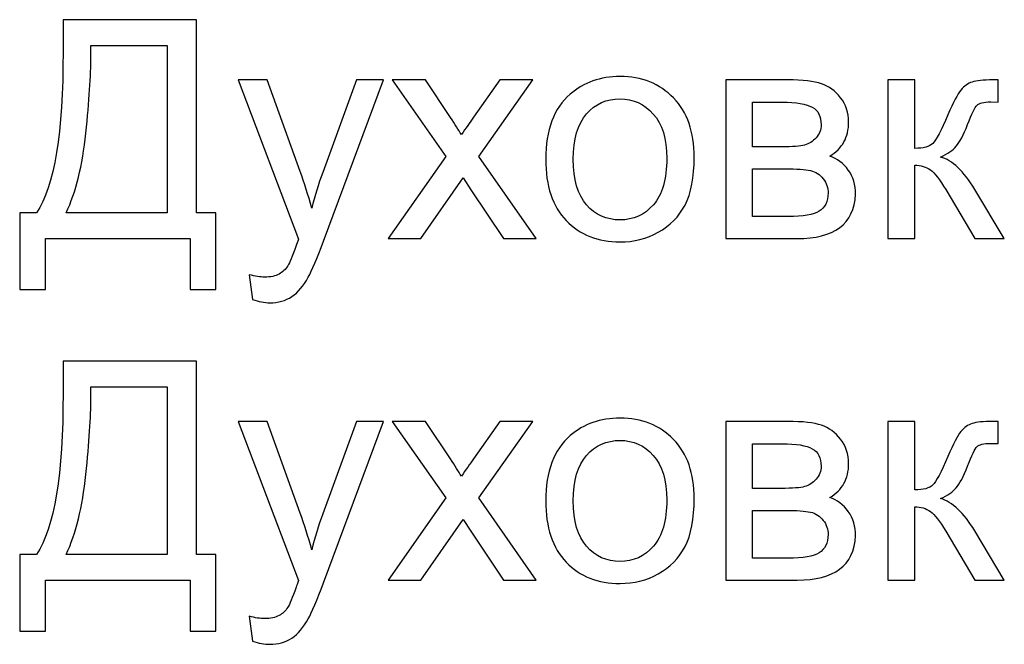
# Model space of a CAD drawing. Units: millimetres. Extents: x -1744 to 2824, y -3870 to 2862.
# Drawn here: x 1328 to 1415, y 2133 to 2188 of the extents above; entities that cross this region are included whole.
import ezdxf

# ---------------------------------------------------------------- set-up
doc = ezdxf.new("R2010")
doc.units = ezdxf.units.MM
doc.header["$MEASUREMENT"] = 0
doc.layers.add('layer 1', color=7, linetype='Continuous')

msp = doc.modelspace()

# ---------------------------------------------------------------- linework, layer by layer
at = {"layer": 'layer 1', "color": 250}
for points, knots in [([(1331.7383, 2188.3161), (1331.7383, 2188.3161), (1343.5873, 2188.3161), (1343.5873, 2188.3161), (1343.5873, 2188.3161), (1343.5873, 2188.3161), (1343.5873, 2171.1404), (1343.5873, 2171.1404), (1343.5873, 2171.1404), (1343.5873, 2171.1404), (1345.3266, 2171.1404), (1345.3266, 2171.1404), (1345.3266, 2171.1404), (1345.3266, 2171.1404), (1345.3266, 2164.3191), (1345.3266, 2164.3191), (1345.3266, 2164.3191), (1345.3266, 2164.3191), (1343.0438, 2164.3191), (1343.0438, 2164.3191), (1343.0438, 2164.3191), (1343.0438, 2164.3191), (1343.0438, 2168.8576), (1343.0438, 2168.8576), (1343.0438, 2168.8576), (1343.0438, 2168.8576), (1330.162, 2168.8576), (1330.162, 2168.8576), (1330.162, 2168.8576), (1330.162, 2168.8576), (1330.162, 2164.3191), (1330.162, 2164.3191), (1330.162, 2164.3191), (1330.162, 2164.3191), (1327.8792, 2164.3191), (1327.8792, 2164.3191), (1327.8792, 2164.3191), (1327.8792, 2164.3191), (1327.8792, 2171.1404), (1327.8792, 2171.1404), (1327.8792, 2171.1404), (1327.8792, 2171.1404), (1329.3739, 2171.1404), (1329.3739, 2171.1404), (1329.3739, 2171.1404), (1330.9502, 2173.5048), (1331.7383, 2178.2834), (1331.7383, 2185.4716), (1331.7383, 2185.4716), (1331.7383, 2185.4716), (1331.7383, 2188.3161), (1331.7383, 2188.3161)], [0, 0, 0, 0, 0.0714286, 0.0714286, 0.0714286, 0.0714286, 0.1428571, 0.1428571, 0.1428571, 0.1428571, 0.2142857, 0.2142857, 0.2142857, 0.2142857, 0.2857143, 0.2857143, 0.2857143, 0.2857143, 0.3571429, 0.3571429, 0.3571429, 0.3571429, 0.4285714, 0.4285714, 0.4285714, 0.4285714, 0.5, 0.5, 0.5, 0.5, 0.5714286, 0.5714286, 0.5714286, 0.5714286, 0.6428571, 0.6428571, 0.6428571, 0.6428571, 0.7142857, 0.7142857, 0.7142857, 0.7142857, 0.7857143, 0.7857143, 0.7857143, 0.7857143, 0.8571429, 0.8571429, 0.8571429, 0.8571429, 1, 1, 1, 1]), ([(1341.0055, 2186.0333), (1341.0055, 2186.0333), (1334.2114, 2186.0333), (1334.2114, 2186.0333), (1334.2114, 2186.0333), (1334.2114, 2186.0333), (1334.2114, 2185.0368), (1334.2114, 2185.0368), (1334.2114, 2185.0368), (1334.2114, 2183.379), (1334.0619, 2181.1098), (1333.763, 2178.2336), (1333.763, 2178.2336), (1333.4685, 2175.3574), (1332.8797, 2172.993), (1332.0101, 2171.1404), (1332.0101, 2171.1404), (1332.0101, 2171.1404), (1341.0055, 2171.1404), (1341.0055, 2171.1404), (1341.0055, 2171.1404), (1341.0055, 2171.1404), (1341.0055, 2186.0333), (1341.0055, 2186.0333)], [0, 0, 0, 0, 0.1428571, 0.1428571, 0.1428571, 0.1428571, 0.2857143, 0.2857143, 0.2857143, 0.2857143, 0.4285714, 0.4285714, 0.4285714, 0.4285714, 0.5714286, 0.5714286, 0.5714286, 0.5714286, 0.7142857, 0.7142857, 0.7142857, 0.7142857, 1, 1, 1, 1]), ([(1348.5653, 2163.4358), (1348.5653, 2163.4358), (1348.2935, 2165.6462), (1348.2935, 2165.6462), (1348.2935, 2165.6462), (1348.8189, 2165.5058), (1349.2718, 2165.4333), (1349.6614, 2165.4333), (1349.6614, 2165.4333), (1350.1959, 2165.4333), (1350.6216, 2165.5239), (1350.9387, 2165.7006), (1350.9387, 2165.7006), (1351.2603, 2165.8772), (1351.523, 2166.1263), (1351.7268, 2166.4434), (1351.7268, 2166.4434), (1351.8763, 2166.6835), (1352.1209, 2167.2768), (1352.4561, 2168.228), (1352.4561, 2168.228), (1352.5013, 2168.3594), (1352.5693, 2168.5541), (1352.6689, 2168.8123), (1352.6689, 2168.8123), (1352.6689, 2168.8123), (1347.3151, 2182.9623), (1347.3151, 2182.9623), (1347.3151, 2182.9623), (1347.3151, 2182.9623), (1349.8697, 2182.9623), (1349.8697, 2182.9623), (1349.8697, 2182.9623), (1349.8697, 2182.9623), (1352.8139, 2174.8184), (1352.8139, 2174.8184), (1352.8139, 2174.8184), (1353.1989, 2173.7902), (1353.5386, 2172.7031), (1353.8421, 2171.5617), (1353.8421, 2171.5617), (1354.1184, 2172.6352), (1354.4445, 2173.6951), (1354.825, 2174.7368), (1354.825, 2174.7368), (1354.825, 2174.7368), (1357.8325, 2182.9623), (1357.8325, 2182.9623), (1357.8325, 2182.9623), (1357.8325, 2182.9623), (1360.2195, 2182.9623), (1360.2195, 2182.9623), (1360.2195, 2182.9623), (1360.2195, 2182.9623), (1354.8884, 2168.613), (1354.8884, 2168.613), (1354.8884, 2168.613), (1354.3131, 2167.0685), (1353.8647, 2166.0086), (1353.5431, 2165.4243), (1353.5431, 2165.4243), (1353.1174, 2164.6407), (1352.6282, 2164.0654), (1352.0801, 2163.6986), (1352.0801, 2163.6986), (1351.5275, 2163.3317), (1350.8707, 2163.1505), (1350.1098, 2163.1505), (1350.1098, 2163.1505), (1349.6478, 2163.1505), (1349.1314, 2163.2456), (1348.5653, 2163.4358)], [0, 0, 0, 0, 0.0526316, 0.0526316, 0.0526316, 0.0526316, 0.1052632, 0.1052632, 0.1052632, 0.1052632, 0.1578947, 0.1578947, 0.1578947, 0.1578947, 0.2105263, 0.2105263, 0.2105263, 0.2105263, 0.2631579, 0.2631579, 0.2631579, 0.2631579, 0.3157895, 0.3157895, 0.3157895, 0.3157895, 0.3684211, 0.3684211, 0.3684211, 0.3684211, 0.4210526, 0.4210526, 0.4210526, 0.4210526, 0.4736842, 0.4736842, 0.4736842, 0.4736842, 0.5263158, 0.5263158, 0.5263158, 0.5263158, 0.5789474, 0.5789474, 0.5789474, 0.5789474, 0.6315789, 0.6315789, 0.6315789, 0.6315789, 0.6842105, 0.6842105, 0.6842105, 0.6842105, 0.7368421, 0.7368421, 0.7368421, 0.7368421, 0.7894737, 0.7894737, 0.7894737, 0.7894737, 0.8421053, 0.8421053, 0.8421053, 0.8421053, 0.8947368, 0.8947368, 0.8947368, 0.8947368, 1, 1, 1, 1]), ([(1360.6318, 2168.8576), (1360.6318, 2168.8576), (1365.7817, 2176.1636), (1365.7817, 2176.1636), (1365.7817, 2176.1636), (1365.7817, 2176.1636), (1361.0122, 2182.9623), (1361.0122, 2182.9623), (1361.0122, 2182.9623), (1361.0122, 2182.9623), (1363.9518, 2182.9623), (1363.9518, 2182.9623), (1363.9518, 2182.9623), (1363.9518, 2182.9623), (1366.1803, 2179.6332), (1366.1803, 2179.6332), (1366.1803, 2179.6332), (1366.5925, 2179.0081), (1366.9186, 2178.5008), (1367.1496, 2178.1022), (1367.1496, 2178.1022), (1367.5528, 2178.6684), (1367.9106, 2179.1802), (1368.2322, 2179.6377), (1368.2322, 2179.6377), (1368.2322, 2179.6377), (1370.5784, 2182.9623), (1370.5784, 2182.9623), (1370.5784, 2182.9623), (1370.5784, 2182.9623), (1373.4999, 2182.9623), (1373.4999, 2182.9623), (1373.4999, 2182.9623), (1373.4999, 2182.9623), (1368.7032, 2176.1636), (1368.7032, 2176.1636), (1368.7032, 2176.1636), (1368.7032, 2176.1636), (1373.8125, 2168.8576), (1373.8125, 2168.8576), (1373.8125, 2168.8576), (1373.8125, 2168.8576), (1370.9046, 2168.8576), (1370.9046, 2168.8576), (1370.9046, 2168.8576), (1370.9046, 2168.8576), (1367.9876, 2173.2059), (1367.9876, 2173.2059), (1367.9876, 2173.2059), (1367.9876, 2173.2059), (1367.3218, 2174.2522), (1367.3218, 2174.2522), (1367.3218, 2174.2522), (1367.3218, 2174.2522), (1363.5533, 2168.8576), (1363.5533, 2168.8576), (1363.5533, 2168.8576), (1363.5533, 2168.8576), (1360.6318, 2168.8576), (1360.6318, 2168.8576)], [0, 0, 0, 0, 0.0625, 0.0625, 0.0625, 0.0625, 0.125, 0.125, 0.125, 0.125, 0.1875, 0.1875, 0.1875, 0.1875, 0.25, 0.25, 0.25, 0.25, 0.3125, 0.3125, 0.3125, 0.3125, 0.375, 0.375, 0.375, 0.375, 0.4375, 0.4375, 0.4375, 0.4375, 0.5, 0.5, 0.5, 0.5, 0.5625, 0.5625, 0.5625, 0.5625, 0.625, 0.625, 0.625, 0.625, 0.6875, 0.6875, 0.6875, 0.6875, 0.75, 0.75, 0.75, 0.75, 0.8125, 0.8125, 0.8125, 0.8125, 0.875, 0.875, 0.875, 0.875, 1, 1, 1, 1]), ([(1374.6504, 2175.91), (1374.6504, 2178.5144), (1375.3751, 2180.4439), (1376.8291, 2181.6986), (1376.8291, 2181.6986), (1378.0385, 2182.7404), (1379.5196, 2183.2613), (1381.2634, 2183.2613), (1381.2634, 2183.2613), (1383.1975, 2183.2613), (1384.7828, 2182.6271), (1386.0148, 2181.3589), (1386.0148, 2181.3589), (1387.2423, 2180.0952), (1387.8583, 2178.3423), (1387.8583, 2176.1092), (1387.8583, 2176.1092), (1387.8583, 2174.2975), (1387.5865, 2172.8752), (1387.043, 2171.838), (1387.043, 2171.838), (1386.4995, 2170.8007), (1385.7068, 2169.9945), (1384.665, 2169.4193), (1384.665, 2169.4193), (1383.6278, 2168.844), (1382.4909, 2168.5587), (1381.2634, 2168.5587), (1381.2634, 2168.5587), (1379.2886, 2168.5587), (1377.6942, 2169.1882), (1376.4758, 2170.452), (1376.4758, 2170.452), (1375.2574, 2171.7157), (1374.6504, 2173.5365), (1374.6504, 2175.91)], [0, 0, 0, 0, 0.1, 0.1, 0.1, 0.1, 0.2, 0.2, 0.2, 0.2, 0.3, 0.3, 0.3, 0.3, 0.4, 0.4, 0.4, 0.4, 0.5, 0.5, 0.5, 0.5, 0.6, 0.6, 0.6, 0.6, 0.7, 0.7, 0.7, 0.7, 0.8, 0.8, 0.8, 0.8, 1, 1, 1, 1]), ([(1390.6621, 2182.9623), (1390.6621, 2182.9623), (1396.1653, 2182.9623), (1396.1653, 2182.9623), (1396.1653, 2182.9623), (1397.5151, 2182.9623), (1398.5207, 2182.8491), (1399.182, 2182.6226), (1399.182, 2182.6226), (1399.8387, 2182.3961), (1400.4049, 2181.9839), (1400.876, 2181.3815), (1400.876, 2181.3815), (1401.3516, 2180.7746), (1401.5871, 2180.0544), (1401.5871, 2179.2119), (1401.5871, 2179.2119), (1401.5871, 2178.537), (1401.4467, 2177.9482), (1401.1704, 2177.45), (1401.1704, 2177.45), (1400.8896, 2176.9472), (1400.4729, 2176.526), (1399.9112, 2176.1908), (1399.9112, 2176.1908), (1400.5725, 2175.9688), (1401.1206, 2175.5567), (1401.5599, 2174.9497), (1401.5599, 2174.9497), (1401.9947, 2174.3473), (1402.2122, 2173.6271), (1402.2122, 2172.7982), (1402.2122, 2172.7982), (1402.1261, 2171.462), (1401.646, 2170.4701), (1400.7809, 2169.8269), (1400.7809, 2169.8269), (1399.9157, 2169.1792), (1398.6565, 2168.8576), (1397.0078, 2168.8576), (1397.0078, 2168.8576), (1397.0078, 2168.8576), (1390.6621, 2168.8576), (1390.6621, 2168.8576), (1390.6621, 2168.8576), (1390.6621, 2168.8576), (1390.6621, 2182.9623), (1390.6621, 2182.9623)], [0, 0, 0, 0, 0.0769231, 0.0769231, 0.0769231, 0.0769231, 0.1538462, 0.1538462, 0.1538462, 0.1538462, 0.2307692, 0.2307692, 0.2307692, 0.2307692, 0.3076923, 0.3076923, 0.3076923, 0.3076923, 0.3846154, 0.3846154, 0.3846154, 0.3846154, 0.4615385, 0.4615385, 0.4615385, 0.4615385, 0.5384615, 0.5384615, 0.5384615, 0.5384615, 0.6153846, 0.6153846, 0.6153846, 0.6153846, 0.6923077, 0.6923077, 0.6923077, 0.6923077, 0.7692308, 0.7692308, 0.7692308, 0.7692308, 0.8461538, 0.8461538, 0.8461538, 0.8461538, 1, 1, 1, 1]), ([(1405.0748, 2182.9623), (1405.0748, 2182.9623), (1407.4663, 2182.9623), (1407.4663, 2182.9623), (1407.4663, 2182.9623), (1407.4663, 2182.9623), (1407.4663, 2176.8747), (1407.4663, 2176.8747), (1407.4663, 2176.8747), (1408.2273, 2176.8747), (1408.7618, 2177.0197), (1409.0698, 2177.3141), (1409.0698, 2177.3141), (1409.3732, 2177.604), (1409.8216, 2178.451), (1410.4195, 2179.8596), (1410.4195, 2179.8596), (1410.8906, 2180.9739), (1411.2711, 2181.7076), (1411.561, 2182.0609), (1411.561, 2182.0609), (1411.8554, 2182.4142), (1412.1906, 2182.6543), (1412.571, 2182.7766), (1412.571, 2182.7766), (1412.956, 2182.8989), (1413.5675, 2182.9623), (1414.4055, 2182.9623), (1414.4055, 2182.9623), (1414.4055, 2182.9623), (1414.8856, 2182.9623), (1414.8856, 2182.9623), (1414.8856, 2182.9623), (1414.8856, 2182.9623), (1414.8856, 2180.992), (1414.8856, 2180.992), (1414.8856, 2180.992), (1414.8856, 2180.992), (1414.2197, 2181.0056), (1414.2197, 2181.0056), (1414.2197, 2181.0056), (1413.5902, 2181.0056), (1413.187, 2180.9105), (1413.0104, 2180.7248), (1413.0104, 2180.7248), (1412.8247, 2180.53), (1412.5393, 2179.9502), (1412.1588, 2178.9855), (1412.1588, 2178.9855), (1411.7965, 2178.0614), (1411.4658, 2177.4228), (1411.1624, 2177.0695), (1411.1624, 2177.0695), (1410.8634, 2176.7162), (1410.3969, 2176.3946), (1409.7673, 2176.1002), (1409.7673, 2176.1002), (1410.7955, 2175.8239), (1411.8101, 2174.8682), (1412.8066, 2173.2285), (1412.8066, 2173.2285), (1412.8066, 2173.2285), (1415.4291, 2168.8576), (1415.4291, 2168.8576), (1415.4291, 2168.8576), (1415.4291, 2168.8576), (1412.802, 2168.8576), (1412.802, 2168.8576), (1412.802, 2168.8576), (1412.802, 2168.8576), (1410.2157, 2173.2149), (1410.2157, 2173.2149), (1410.2157, 2173.2149), (1409.6948, 2174.0982), (1409.2419, 2174.6779), (1408.8569, 2174.9588), (1408.8569, 2174.9588), (1408.4673, 2175.2396), (1408.0053, 2175.38), (1407.4663, 2175.38), (1407.4663, 2175.38), (1407.4663, 2175.38), (1407.4663, 2168.8576), (1407.4663, 2168.8576), (1407.4663, 2168.8576), (1407.4663, 2168.8576), (1405.0748, 2168.8576), (1405.0748, 2168.8576), (1405.0748, 2168.8576), (1405.0748, 2168.8576), (1405.0748, 2182.9623), (1405.0748, 2182.9623)], [0, 0, 0, 0, 0.0416667, 0.0416667, 0.0416667, 0.0416667, 0.0833333, 0.0833333, 0.0833333, 0.0833333, 0.125, 0.125, 0.125, 0.125, 0.1666667, 0.1666667, 0.1666667, 0.1666667, 0.2083333, 0.2083333, 0.2083333, 0.2083333, 0.25, 0.25, 0.25, 0.25, 0.2916667, 0.2916667, 0.2916667, 0.2916667, 0.3333333, 0.3333333, 0.3333333, 0.3333333, 0.375, 0.375, 0.375, 0.375, 0.4166667, 0.4166667, 0.4166667, 0.4166667, 0.4583333, 0.4583333, 0.4583333, 0.4583333, 0.5, 0.5, 0.5, 0.5, 0.5416667, 0.5416667, 0.5416667, 0.5416667, 0.5833333, 0.5833333, 0.5833333, 0.5833333, 0.625, 0.625, 0.625, 0.625, 0.6666667, 0.6666667, 0.6666667, 0.6666667, 0.7083333, 0.7083333, 0.7083333, 0.7083333, 0.75, 0.75, 0.75, 0.75, 0.7916667, 0.7916667, 0.7916667, 0.7916667, 0.8333333, 0.8333333, 0.8333333, 0.8333333, 0.875, 0.875, 0.875, 0.875, 0.9166667, 0.9166667, 0.9166667, 0.9166667, 1, 1, 1, 1]), ([(1377.0963, 2175.9054), (1377.0963, 2174.1027), (1377.4904, 2172.7529), (1378.2785, 2171.8606), (1378.2785, 2171.8606), (1379.0712, 2170.9638), (1380.0631, 2170.5154), (1381.2634, 2170.5154), (1381.2634, 2170.5154), (1382.4501, 2170.5154), (1383.4376, 2170.9638), (1384.2302, 2171.8652), (1384.2302, 2171.8652), (1385.0183, 2172.7665), (1385.4124, 2174.1389), (1385.4124, 2175.9824), (1385.4124, 2175.9824), (1385.4124, 2177.7217), (1385.0138, 2179.0398), (1384.2212, 2179.9321), (1384.2212, 2179.9321), (1383.4285, 2180.8289), (1382.4411, 2181.2774), (1381.2634, 2181.2774), (1381.2634, 2181.2774), (1380.0631, 2181.2774), (1379.0712, 2180.8335), (1378.2785, 2179.9412), (1378.2785, 2179.9412), (1377.4904, 2179.0489), (1377.0963, 2177.7036), (1377.0963, 2175.9054)], [0, 0, 0, 0, 0.1111111, 0.1111111, 0.1111111, 0.1111111, 0.2222222, 0.2222222, 0.2222222, 0.2222222, 0.3333333, 0.3333333, 0.3333333, 0.3333333, 0.4444444, 0.4444444, 0.4444444, 0.4444444, 0.5555556, 0.5555556, 0.5555556, 0.5555556, 0.6666667, 0.6666667, 0.6666667, 0.6666667, 0.7777778, 0.7777778, 0.7777778, 0.7777778, 1, 1, 1, 1]), ([(1393.0536, 2177.0106), (1393.0536, 2177.0106), (1395.5901, 2177.0106), (1395.5901, 2177.0106), (1395.5901, 2177.0106), (1396.6002, 2177.0106), (1397.2977, 2177.065), (1397.6737, 2177.1691), (1397.6737, 2177.1691), (1398.0541, 2177.2778), (1398.3938, 2177.4907), (1398.6928, 2177.8169), (1398.6928, 2177.8169), (1398.9917, 2178.1384), (1399.1412, 2178.528), (1399.1412, 2178.9809), (1399.1412, 2178.9809), (1399.1412, 2179.7283), (1398.8785, 2180.2446), (1398.3576, 2180.5391), (1398.3576, 2180.5391), (1397.8322, 2180.8335), (1396.9354, 2180.9784), (1395.6671, 2180.9784), (1395.6671, 2180.9784), (1395.6671, 2180.9784), (1393.0536, 2180.9784), (1393.0536, 2180.9784), (1393.0536, 2180.9784), (1393.0536, 2180.9784), (1393.0536, 2177.0106), (1393.0536, 2177.0106)], [0, 0, 0, 0, 0.1111111, 0.1111111, 0.1111111, 0.1111111, 0.2222222, 0.2222222, 0.2222222, 0.2222222, 0.3333333, 0.3333333, 0.3333333, 0.3333333, 0.4444444, 0.4444444, 0.4444444, 0.4444444, 0.5555556, 0.5555556, 0.5555556, 0.5555556, 0.6666667, 0.6666667, 0.6666667, 0.6666667, 0.7777778, 0.7777778, 0.7777778, 0.7777778, 1, 1, 1, 1]), ([(1393.0536, 2170.8143), (1393.0536, 2170.8143), (1396.1925, 2170.8143), (1396.1925, 2170.8143), (1396.1925, 2170.8143), (1397.5423, 2170.8143), (1398.4708, 2170.9729), (1398.9736, 2171.2854), (1398.9736, 2171.2854), (1399.4764, 2171.6024), (1399.7391, 2172.1415), (1399.7663, 2172.916), (1399.7663, 2172.916), (1399.7663, 2173.3644), (1399.6213, 2173.7856), (1399.3314, 2174.1706), (1399.3314, 2174.1706), (1399.037, 2174.5556), (1398.6565, 2174.8002), (1398.19, 2174.8999), (1398.19, 2174.8999), (1397.7235, 2175.0041), (1396.9716, 2175.0539), (1395.9389, 2175.0539), (1395.9389, 2175.0539), (1395.9389, 2175.0539), (1393.0536, 2175.0539), (1393.0536, 2175.0539), (1393.0536, 2175.0539), (1393.0536, 2175.0539), (1393.0536, 2170.8143), (1393.0536, 2170.8143)], [0, 0, 0, 0, 0.1111111, 0.1111111, 0.1111111, 0.1111111, 0.2222222, 0.2222222, 0.2222222, 0.2222222, 0.3333333, 0.3333333, 0.3333333, 0.3333333, 0.4444444, 0.4444444, 0.4444444, 0.4444444, 0.5555556, 0.5555556, 0.5555556, 0.5555556, 0.6666667, 0.6666667, 0.6666667, 0.6666667, 0.7777778, 0.7777778, 0.7777778, 0.7777778, 1, 1, 1, 1]), ([(1331.7383, 2157.9552), (1331.7383, 2157.9552), (1343.5873, 2157.9552), (1343.5873, 2157.9552), (1343.5873, 2157.9552), (1343.5873, 2157.9552), (1343.5873, 2140.7795), (1343.5873, 2140.7795), (1343.5873, 2140.7795), (1343.5873, 2140.7795), (1345.3266, 2140.7795), (1345.3266, 2140.7795), (1345.3266, 2140.7795), (1345.3266, 2140.7795), (1345.3266, 2133.9582), (1345.3266, 2133.9582), (1345.3266, 2133.9582), (1345.3266, 2133.9582), (1343.0438, 2133.9582), (1343.0438, 2133.9582), (1343.0438, 2133.9582), (1343.0438, 2133.9582), (1343.0438, 2138.4967), (1343.0438, 2138.4967), (1343.0438, 2138.4967), (1343.0438, 2138.4967), (1330.162, 2138.4967), (1330.162, 2138.4967), (1330.162, 2138.4967), (1330.162, 2138.4967), (1330.162, 2133.9582), (1330.162, 2133.9582), (1330.162, 2133.9582), (1330.162, 2133.9582), (1327.8792, 2133.9582), (1327.8792, 2133.9582), (1327.8792, 2133.9582), (1327.8792, 2133.9582), (1327.8792, 2140.7795), (1327.8792, 2140.7795), (1327.8792, 2140.7795), (1327.8792, 2140.7795), (1329.3739, 2140.7795), (1329.3739, 2140.7795), (1329.3739, 2140.7795), (1330.9502, 2143.1439), (1331.7383, 2147.9225), (1331.7383, 2155.1107), (1331.7383, 2155.1107), (1331.7383, 2155.1107), (1331.7383, 2157.9552), (1331.7383, 2157.9552)], [0, 0, 0, 0, 0.0714286, 0.0714286, 0.0714286, 0.0714286, 0.1428571, 0.1428571, 0.1428571, 0.1428571, 0.2142857, 0.2142857, 0.2142857, 0.2142857, 0.2857143, 0.2857143, 0.2857143, 0.2857143, 0.3571429, 0.3571429, 0.3571429, 0.3571429, 0.4285714, 0.4285714, 0.4285714, 0.4285714, 0.5, 0.5, 0.5, 0.5, 0.5714286, 0.5714286, 0.5714286, 0.5714286, 0.6428571, 0.6428571, 0.6428571, 0.6428571, 0.7142857, 0.7142857, 0.7142857, 0.7142857, 0.7857143, 0.7857143, 0.7857143, 0.7857143, 0.8571429, 0.8571429, 0.8571429, 0.8571429, 1, 1, 1, 1]), ([(1341.0055, 2155.6724), (1341.0055, 2155.6724), (1334.2114, 2155.6724), (1334.2114, 2155.6724), (1334.2114, 2155.6724), (1334.2114, 2155.6724), (1334.2114, 2154.6759), (1334.2114, 2154.6759), (1334.2114, 2154.6759), (1334.2114, 2153.0181), (1334.0619, 2150.7489), (1333.763, 2147.8727), (1333.763, 2147.8727), (1333.4685, 2144.9965), (1332.8797, 2142.6321), (1332.0101, 2140.7795), (1332.0101, 2140.7795), (1332.0101, 2140.7795), (1341.0055, 2140.7795), (1341.0055, 2140.7795), (1341.0055, 2140.7795), (1341.0055, 2140.7795), (1341.0055, 2155.6724), (1341.0055, 2155.6724)], [0, 0, 0, 0, 0.1428571, 0.1428571, 0.1428571, 0.1428571, 0.2857143, 0.2857143, 0.2857143, 0.2857143, 0.4285714, 0.4285714, 0.4285714, 0.4285714, 0.5714286, 0.5714286, 0.5714286, 0.5714286, 0.7142857, 0.7142857, 0.7142857, 0.7142857, 1, 1, 1, 1]), ([(1374.6504, 2145.5491), (1374.6504, 2148.1535), (1375.3751, 2150.083), (1376.8291, 2151.3377), (1376.8291, 2151.3377), (1378.0385, 2152.3795), (1379.5196, 2152.9004), (1381.2634, 2152.9004), (1381.2634, 2152.9004), (1383.1975, 2152.9004), (1384.7828, 2152.2662), (1386.0148, 2150.998), (1386.0148, 2150.998), (1387.2423, 2149.7343), (1387.8583, 2147.9814), (1387.8583, 2145.7483), (1387.8583, 2145.7483), (1387.8583, 2143.9366), (1387.5865, 2142.5143), (1387.043, 2141.4771), (1387.043, 2141.4771), (1386.4995, 2140.4398), (1385.7068, 2139.6336), (1384.665, 2139.0584), (1384.665, 2139.0584), (1383.6278, 2138.4831), (1382.4909, 2138.1978), (1381.2634, 2138.1978), (1381.2634, 2138.1978), (1379.2886, 2138.1978), (1377.6942, 2138.8273), (1376.4758, 2140.0911), (1376.4758, 2140.0911), (1375.2574, 2141.3548), (1374.6504, 2143.1756), (1374.6504, 2145.5491)], [0, 0, 0, 0, 0.1, 0.1, 0.1, 0.1, 0.2, 0.2, 0.2, 0.2, 0.3, 0.3, 0.3, 0.3, 0.4, 0.4, 0.4, 0.4, 0.5, 0.5, 0.5, 0.5, 0.6, 0.6, 0.6, 0.6, 0.7, 0.7, 0.7, 0.7, 0.8, 0.8, 0.8, 0.8, 1, 1, 1, 1]), ([(1348.5653, 2133.0749), (1348.5653, 2133.0749), (1348.2935, 2135.2853), (1348.2935, 2135.2853), (1348.2935, 2135.2853), (1348.8189, 2135.1449), (1349.2718, 2135.0724), (1349.6614, 2135.0724), (1349.6614, 2135.0724), (1350.1959, 2135.0724), (1350.6216, 2135.163), (1350.9387, 2135.3397), (1350.9387, 2135.3397), (1351.2603, 2135.5163), (1351.523, 2135.7654), (1351.7268, 2136.0825), (1351.7268, 2136.0825), (1351.8763, 2136.3226), (1352.1209, 2136.9159), (1352.4561, 2137.8671), (1352.4561, 2137.8671), (1352.5013, 2137.9985), (1352.5693, 2138.1932), (1352.6689, 2138.4514), (1352.6689, 2138.4514), (1352.6689, 2138.4514), (1347.3151, 2152.6014), (1347.3151, 2152.6014), (1347.3151, 2152.6014), (1347.3151, 2152.6014), (1349.8697, 2152.6014), (1349.8697, 2152.6014), (1349.8697, 2152.6014), (1349.8697, 2152.6014), (1352.8139, 2144.4575), (1352.8139, 2144.4575), (1352.8139, 2144.4575), (1353.1989, 2143.4293), (1353.5386, 2142.3422), (1353.8421, 2141.2008), (1353.8421, 2141.2008), (1354.1184, 2142.2743), (1354.4445, 2143.3342), (1354.825, 2144.3759), (1354.825, 2144.3759), (1354.825, 2144.3759), (1357.8325, 2152.6014), (1357.8325, 2152.6014), (1357.8325, 2152.6014), (1357.8325, 2152.6014), (1360.2195, 2152.6014), (1360.2195, 2152.6014), (1360.2195, 2152.6014), (1360.2195, 2152.6014), (1354.8884, 2138.2521), (1354.8884, 2138.2521), (1354.8884, 2138.2521), (1354.3131, 2136.7076), (1353.8647, 2135.6477), (1353.5431, 2135.0634), (1353.5431, 2135.0634), (1353.1174, 2134.2798), (1352.6282, 2133.7045), (1352.0801, 2133.3377), (1352.0801, 2133.3377), (1351.5275, 2132.9708), (1350.8707, 2132.7896), (1350.1098, 2132.7896), (1350.1098, 2132.7896), (1349.6478, 2132.7896), (1349.1314, 2132.8847), (1348.5653, 2133.0749)], [0, 0, 0, 0, 0.0526316, 0.0526316, 0.0526316, 0.0526316, 0.1052632, 0.1052632, 0.1052632, 0.1052632, 0.1578947, 0.1578947, 0.1578947, 0.1578947, 0.2105263, 0.2105263, 0.2105263, 0.2105263, 0.2631579, 0.2631579, 0.2631579, 0.2631579, 0.3157895, 0.3157895, 0.3157895, 0.3157895, 0.3684211, 0.3684211, 0.3684211, 0.3684211, 0.4210526, 0.4210526, 0.4210526, 0.4210526, 0.4736842, 0.4736842, 0.4736842, 0.4736842, 0.5263158, 0.5263158, 0.5263158, 0.5263158, 0.5789474, 0.5789474, 0.5789474, 0.5789474, 0.6315789, 0.6315789, 0.6315789, 0.6315789, 0.6842105, 0.6842105, 0.6842105, 0.6842105, 0.7368421, 0.7368421, 0.7368421, 0.7368421, 0.7894737, 0.7894737, 0.7894737, 0.7894737, 0.8421053, 0.8421053, 0.8421053, 0.8421053, 0.8947368, 0.8947368, 0.8947368, 0.8947368, 1, 1, 1, 1]), ([(1360.6318, 2138.4967), (1360.6318, 2138.4967), (1365.7817, 2145.8027), (1365.7817, 2145.8027), (1365.7817, 2145.8027), (1365.7817, 2145.8027), (1361.0122, 2152.6014), (1361.0122, 2152.6014), (1361.0122, 2152.6014), (1361.0122, 2152.6014), (1363.9518, 2152.6014), (1363.9518, 2152.6014), (1363.9518, 2152.6014), (1363.9518, 2152.6014), (1366.1803, 2149.2723), (1366.1803, 2149.2723), (1366.1803, 2149.2723), (1366.5925, 2148.6472), (1366.9186, 2148.1399), (1367.1496, 2147.7413), (1367.1496, 2147.7413), (1367.5528, 2148.3075), (1367.9106, 2148.8193), (1368.2322, 2149.2768), (1368.2322, 2149.2768), (1368.2322, 2149.2768), (1370.5784, 2152.6014), (1370.5784, 2152.6014), (1370.5784, 2152.6014), (1370.5784, 2152.6014), (1373.4999, 2152.6014), (1373.4999, 2152.6014), (1373.4999, 2152.6014), (1373.4999, 2152.6014), (1368.7032, 2145.8027), (1368.7032, 2145.8027), (1368.7032, 2145.8027), (1368.7032, 2145.8027), (1373.8125, 2138.4967), (1373.8125, 2138.4967), (1373.8125, 2138.4967), (1373.8125, 2138.4967), (1370.9046, 2138.4967), (1370.9046, 2138.4967), (1370.9046, 2138.4967), (1370.9046, 2138.4967), (1367.9876, 2142.845), (1367.9876, 2142.845), (1367.9876, 2142.845), (1367.9876, 2142.845), (1367.3218, 2143.8913), (1367.3218, 2143.8913), (1367.3218, 2143.8913), (1367.3218, 2143.8913), (1363.5533, 2138.4967), (1363.5533, 2138.4967), (1363.5533, 2138.4967), (1363.5533, 2138.4967), (1360.6318, 2138.4967), (1360.6318, 2138.4967)], [0, 0, 0, 0, 0.0625, 0.0625, 0.0625, 0.0625, 0.125, 0.125, 0.125, 0.125, 0.1875, 0.1875, 0.1875, 0.1875, 0.25, 0.25, 0.25, 0.25, 0.3125, 0.3125, 0.3125, 0.3125, 0.375, 0.375, 0.375, 0.375, 0.4375, 0.4375, 0.4375, 0.4375, 0.5, 0.5, 0.5, 0.5, 0.5625, 0.5625, 0.5625, 0.5625, 0.625, 0.625, 0.625, 0.625, 0.6875, 0.6875, 0.6875, 0.6875, 0.75, 0.75, 0.75, 0.75, 0.8125, 0.8125, 0.8125, 0.8125, 0.875, 0.875, 0.875, 0.875, 1, 1, 1, 1]), ([(1390.6621, 2152.6014), (1390.6621, 2152.6014), (1396.1653, 2152.6014), (1396.1653, 2152.6014), (1396.1653, 2152.6014), (1397.5151, 2152.6014), (1398.5207, 2152.4882), (1399.182, 2152.2617), (1399.182, 2152.2617), (1399.8387, 2152.0352), (1400.4049, 2151.623), (1400.876, 2151.0206), (1400.876, 2151.0206), (1401.3516, 2150.4137), (1401.5871, 2149.6935), (1401.5871, 2148.851), (1401.5871, 2148.851), (1401.5871, 2148.1761), (1401.4467, 2147.5873), (1401.1704, 2147.0891), (1401.1704, 2147.0891), (1400.8896, 2146.5863), (1400.4729, 2146.1651), (1399.9112, 2145.8299), (1399.9112, 2145.8299), (1400.5725, 2145.6079), (1401.1206, 2145.1958), (1401.5599, 2144.5888), (1401.5599, 2144.5888), (1401.9947, 2143.9864), (1402.2122, 2143.2662), (1402.2122, 2142.4373), (1402.2122, 2142.4373), (1402.1261, 2141.1011), (1401.646, 2140.1092), (1400.7809, 2139.466), (1400.7809, 2139.466), (1399.9157, 2138.8183), (1398.6565, 2138.4967), (1397.0078, 2138.4967), (1397.0078, 2138.4967), (1397.0078, 2138.4967), (1390.6621, 2138.4967), (1390.6621, 2138.4967), (1390.6621, 2138.4967), (1390.6621, 2138.4967), (1390.6621, 2152.6014), (1390.6621, 2152.6014)], [0, 0, 0, 0, 0.0769231, 0.0769231, 0.0769231, 0.0769231, 0.1538462, 0.1538462, 0.1538462, 0.1538462, 0.2307692, 0.2307692, 0.2307692, 0.2307692, 0.3076923, 0.3076923, 0.3076923, 0.3076923, 0.3846154, 0.3846154, 0.3846154, 0.3846154, 0.4615385, 0.4615385, 0.4615385, 0.4615385, 0.5384615, 0.5384615, 0.5384615, 0.5384615, 0.6153846, 0.6153846, 0.6153846, 0.6153846, 0.6923077, 0.6923077, 0.6923077, 0.6923077, 0.7692308, 0.7692308, 0.7692308, 0.7692308, 0.8461538, 0.8461538, 0.8461538, 0.8461538, 1, 1, 1, 1]), ([(1405.0748, 2152.6014), (1405.0748, 2152.6014), (1407.4663, 2152.6014), (1407.4663, 2152.6014), (1407.4663, 2152.6014), (1407.4663, 2152.6014), (1407.4663, 2146.5138), (1407.4663, 2146.5138), (1407.4663, 2146.5138), (1408.2273, 2146.5138), (1408.7618, 2146.6588), (1409.0698, 2146.9532), (1409.0698, 2146.9532), (1409.3732, 2147.2431), (1409.8216, 2148.0901), (1410.4195, 2149.4987), (1410.4195, 2149.4987), (1410.8906, 2150.613), (1411.2711, 2151.3467), (1411.561, 2151.7), (1411.561, 2151.7), (1411.8554, 2152.0533), (1412.1906, 2152.2934), (1412.571, 2152.4157), (1412.571, 2152.4157), (1412.956, 2152.538), (1413.5675, 2152.6014), (1414.4055, 2152.6014), (1414.4055, 2152.6014), (1414.4055, 2152.6014), (1414.8856, 2152.6014), (1414.8856, 2152.6014), (1414.8856, 2152.6014), (1414.8856, 2152.6014), (1414.8856, 2150.6311), (1414.8856, 2150.6311), (1414.8856, 2150.6311), (1414.8856, 2150.6311), (1414.2197, 2150.6447), (1414.2197, 2150.6447), (1414.2197, 2150.6447), (1413.5902, 2150.6447), (1413.187, 2150.5496), (1413.0104, 2150.3639), (1413.0104, 2150.3639), (1412.8247, 2150.1691), (1412.5393, 2149.5893), (1412.1588, 2148.6246), (1412.1588, 2148.6246), (1411.7965, 2147.7005), (1411.4658, 2147.0619), (1411.1624, 2146.7086), (1411.1624, 2146.7086), (1410.8634, 2146.3553), (1410.3969, 2146.0337), (1409.7673, 2145.7393), (1409.7673, 2145.7393), (1410.7955, 2145.463), (1411.8101, 2144.5073), (1412.8066, 2142.8676), (1412.8066, 2142.8676), (1412.8066, 2142.8676), (1415.4291, 2138.4967), (1415.4291, 2138.4967), (1415.4291, 2138.4967), (1415.4291, 2138.4967), (1412.802, 2138.4967), (1412.802, 2138.4967), (1412.802, 2138.4967), (1412.802, 2138.4967), (1410.2157, 2142.854), (1410.2157, 2142.854), (1410.2157, 2142.854), (1409.6948, 2143.7373), (1409.2419, 2144.317), (1408.8569, 2144.5979), (1408.8569, 2144.5979), (1408.4673, 2144.8787), (1408.0053, 2145.0191), (1407.4663, 2145.0191), (1407.4663, 2145.0191), (1407.4663, 2145.0191), (1407.4663, 2138.4967), (1407.4663, 2138.4967), (1407.4663, 2138.4967), (1407.4663, 2138.4967), (1405.0748, 2138.4967), (1405.0748, 2138.4967), (1405.0748, 2138.4967), (1405.0748, 2138.4967), (1405.0748, 2152.6014), (1405.0748, 2152.6014)], [0, 0, 0, 0, 0.0416667, 0.0416667, 0.0416667, 0.0416667, 0.0833333, 0.0833333, 0.0833333, 0.0833333, 0.125, 0.125, 0.125, 0.125, 0.1666667, 0.1666667, 0.1666667, 0.1666667, 0.2083333, 0.2083333, 0.2083333, 0.2083333, 0.25, 0.25, 0.25, 0.25, 0.2916667, 0.2916667, 0.2916667, 0.2916667, 0.3333333, 0.3333333, 0.3333333, 0.3333333, 0.375, 0.375, 0.375, 0.375, 0.4166667, 0.4166667, 0.4166667, 0.4166667, 0.4583333, 0.4583333, 0.4583333, 0.4583333, 0.5, 0.5, 0.5, 0.5, 0.5416667, 0.5416667, 0.5416667, 0.5416667, 0.5833333, 0.5833333, 0.5833333, 0.5833333, 0.625, 0.625, 0.625, 0.625, 0.6666667, 0.6666667, 0.6666667, 0.6666667, 0.7083333, 0.7083333, 0.7083333, 0.7083333, 0.75, 0.75, 0.75, 0.75, 0.7916667, 0.7916667, 0.7916667, 0.7916667, 0.8333333, 0.8333333, 0.8333333, 0.8333333, 0.875, 0.875, 0.875, 0.875, 0.9166667, 0.9166667, 0.9166667, 0.9166667, 1, 1, 1, 1]), ([(1377.0963, 2145.5445), (1377.0963, 2143.7418), (1377.4904, 2142.392), (1378.2785, 2141.4997), (1378.2785, 2141.4997), (1379.0712, 2140.6029), (1380.0631, 2140.1545), (1381.2634, 2140.1545), (1381.2634, 2140.1545), (1382.4501, 2140.1545), (1383.4376, 2140.6029), (1384.2302, 2141.5043), (1384.2302, 2141.5043), (1385.0183, 2142.4056), (1385.4124, 2143.778), (1385.4124, 2145.6215), (1385.4124, 2145.6215), (1385.4124, 2147.3608), (1385.0138, 2148.6789), (1384.2212, 2149.5712), (1384.2212, 2149.5712), (1383.4285, 2150.468), (1382.4411, 2150.9165), (1381.2634, 2150.9165), (1381.2634, 2150.9165), (1380.0631, 2150.9165), (1379.0712, 2150.4726), (1378.2785, 2149.5803), (1378.2785, 2149.5803), (1377.4904, 2148.688), (1377.0963, 2147.3427), (1377.0963, 2145.5445)], [0, 0, 0, 0, 0.1111111, 0.1111111, 0.1111111, 0.1111111, 0.2222222, 0.2222222, 0.2222222, 0.2222222, 0.3333333, 0.3333333, 0.3333333, 0.3333333, 0.4444444, 0.4444444, 0.4444444, 0.4444444, 0.5555556, 0.5555556, 0.5555556, 0.5555556, 0.6666667, 0.6666667, 0.6666667, 0.6666667, 0.7777778, 0.7777778, 0.7777778, 0.7777778, 1, 1, 1, 1]), ([(1393.0536, 2146.6497), (1393.0536, 2146.6497), (1395.5901, 2146.6497), (1395.5901, 2146.6497), (1395.5901, 2146.6497), (1396.6002, 2146.6497), (1397.2977, 2146.7041), (1397.6737, 2146.8082), (1397.6737, 2146.8082), (1398.0541, 2146.9169), (1398.3938, 2147.1298), (1398.6928, 2147.456), (1398.6928, 2147.456), (1398.9917, 2147.7775), (1399.1412, 2148.1671), (1399.1412, 2148.62), (1399.1412, 2148.62), (1399.1412, 2149.3674), (1398.8785, 2149.8837), (1398.3576, 2150.1782), (1398.3576, 2150.1782), (1397.8322, 2150.4726), (1396.9354, 2150.6175), (1395.6671, 2150.6175), (1395.6671, 2150.6175), (1395.6671, 2150.6175), (1393.0536, 2150.6175), (1393.0536, 2150.6175), (1393.0536, 2150.6175), (1393.0536, 2150.6175), (1393.0536, 2146.6497), (1393.0536, 2146.6497)], [0, 0, 0, 0, 0.1111111, 0.1111111, 0.1111111, 0.1111111, 0.2222222, 0.2222222, 0.2222222, 0.2222222, 0.3333333, 0.3333333, 0.3333333, 0.3333333, 0.4444444, 0.4444444, 0.4444444, 0.4444444, 0.5555556, 0.5555556, 0.5555556, 0.5555556, 0.6666667, 0.6666667, 0.6666667, 0.6666667, 0.7777778, 0.7777778, 0.7777778, 0.7777778, 1, 1, 1, 1]), ([(1393.0536, 2140.4534), (1393.0536, 2140.4534), (1396.1925, 2140.4534), (1396.1925, 2140.4534), (1396.1925, 2140.4534), (1397.5423, 2140.4534), (1398.4708, 2140.612), (1398.9736, 2140.9245), (1398.9736, 2140.9245), (1399.4764, 2141.2415), (1399.7391, 2141.7806), (1399.7663, 2142.5551), (1399.7663, 2142.5551), (1399.7663, 2143.0035), (1399.6213, 2143.4247), (1399.3314, 2143.8097), (1399.3314, 2143.8097), (1399.037, 2144.1947), (1398.6565, 2144.4393), (1398.19, 2144.539), (1398.19, 2144.539), (1397.7235, 2144.6432), (1396.9716, 2144.693), (1395.9389, 2144.693), (1395.9389, 2144.693), (1395.9389, 2144.693), (1393.0536, 2144.693), (1393.0536, 2144.693), (1393.0536, 2144.693), (1393.0536, 2144.693), (1393.0536, 2140.4534), (1393.0536, 2140.4534)], [0, 0, 0, 0, 0.1111111, 0.1111111, 0.1111111, 0.1111111, 0.2222222, 0.2222222, 0.2222222, 0.2222222, 0.3333333, 0.3333333, 0.3333333, 0.3333333, 0.4444444, 0.4444444, 0.4444444, 0.4444444, 0.5555556, 0.5555556, 0.5555556, 0.5555556, 0.6666667, 0.6666667, 0.6666667, 0.6666667, 0.7777778, 0.7777778, 0.7777778, 0.7777778, 1, 1, 1, 1])]:
    msp.add_open_spline(points, degree=3, knots=knots, dxfattribs=at)

doc.saveas('drawing.dxf')
